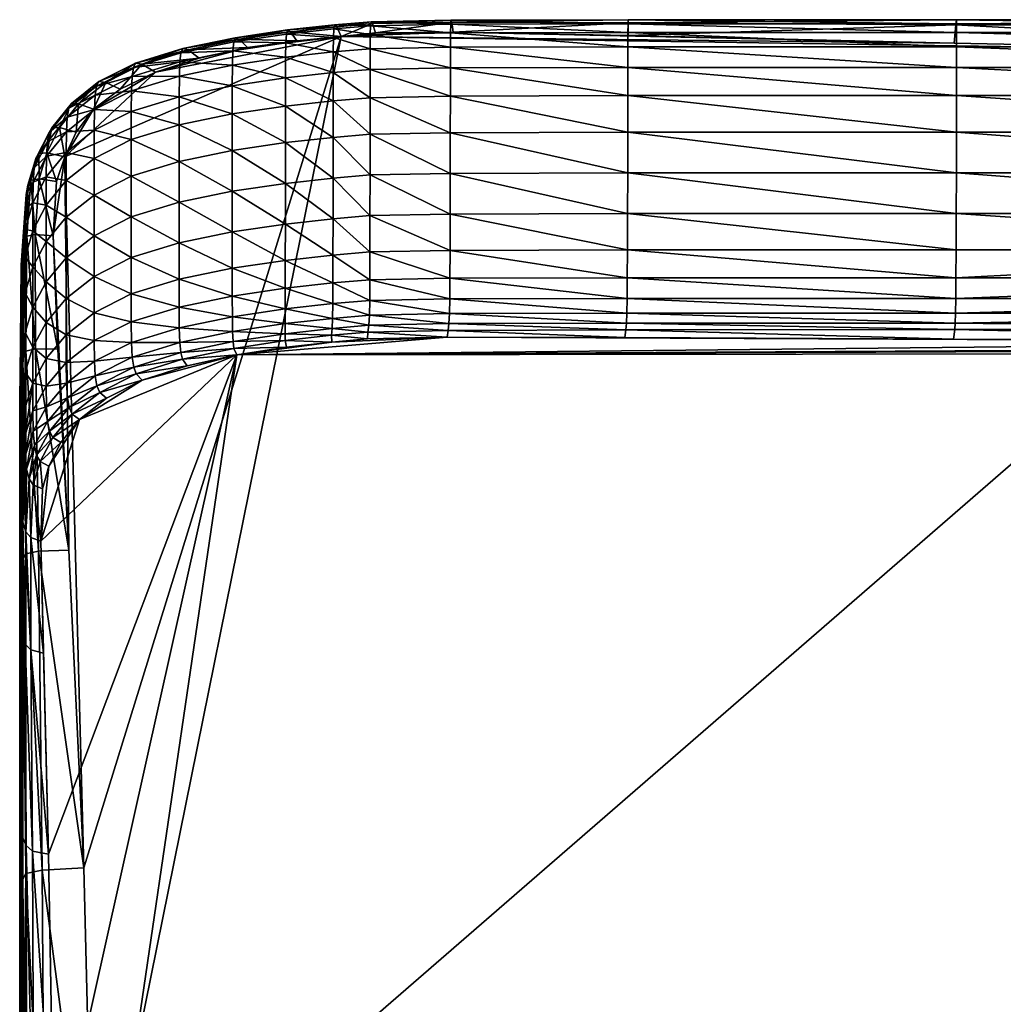
# Model space of a CAD drawing. Units: millimetres. Extents: x 0 to 16500, y 0 to 4000.
# Drawn here: x 8051 to 8150, y 1252 to 1351 of the extents above; entities that cross this region are included whole.
import ezdxf

# ---------------------------------------------------------------- set-up
doc = ezdxf.new("R2010")
doc.units = ezdxf.units.MM
doc.header["$MEASUREMENT"] = 0
doc.layers.add('Layer009', color=7, linetype='Continuous', true_color=0xffa900)

msp = doc.modelspace()

# ---------------------------------------------------------------- meshes
at = {"layer": 'Layer009'}
mesh = msp.add_polyface(dxfattribs=at)
corners = [(8522.485, 1350.807, 1565.365), (8563.503, 1350.783, 1565.354), (8563.486, 1351.139, 1564.572), (8522.458, 1351.166, 1564.58), (8563.486, 1351.139, 1564.572), (8563.406, 1350.495, 1562.276), (8522.33, 1350.482, 1562.186), (8563.21, 1348.331, 1556.995), (8522.512, 1343.628, 1569.083), (8563.522, 1343.615, 1569.059), (8563.521, 1346.449, 1567.842), (8522.512, 1346.465, 1567.863), (8563.519, 1348.528, 1566.887), (8522.501, 1349.964, 1566.106), (8563.514, 1349.943, 1566.092), (8563.503, 1350.783, 1565.354), (8522.509, 1348.547, 1566.905), (8522.482, 1320.051, 1578.643), (8563.503, 1320.073, 1578.64), (8563.511, 1320.739, 1578.631), (8522.371, 1318.923, 1576.806), (8563.434, 1318.995, 1576.913), (8563.503, 1320.073, 1578.64), (8522.511, 1325.29, 1576.973), (8563.521, 1325.285, 1576.947), (8563.522, 1328.085, 1575.74), (8522.509, 1323.215, 1577.837), (8563.52, 1323.215, 1577.812), (8522.496, 1320.726, 1578.645), (8563.517, 1321.743, 1578.364), (8522.504, 1321.737, 1578.386), (8522.512, 1339.947, 1570.666), (8563.522, 1339.935, 1570.641), (8522.512, 1335.847, 1572.43), (8563.522, 1335.836, 1572.404), (8522.511, 1328.093, 1575.766), (8563.522, 1331.744, 1574.165), (8522.512, 1331.754, 1574.191), (8686.497, 1320.073, 1578.64), (8686.489, 1320.739, 1578.631), (8686.483, 1321.743, 1578.364), (8686.48, 1323.215, 1577.812), (8686.479, 1325.285, 1576.947), (8686.478, 1328.085, 1575.74), (8686.478, 1331.744, 1574.165), (8686.478, 1335.836, 1572.404), (8686.478, 1339.935, 1570.641), (8686.478, 1343.615, 1569.059), (8686.479, 1346.449, 1567.842), (8686.481, 1348.528, 1566.887), (8686.486, 1349.943, 1566.092), (8686.497, 1350.783, 1565.354), (8686.515, 1351.139, 1564.572), (8686.594, 1350.495, 1562.276), (8686.79, 1348.331, 1556.995), (8265.139, 1347.02, 1553.869), (8337.706, 1347.119, 1554.098), (8841.39, 1347.606, 1555.226), (8686.566, 1318.995, 1576.913), (8911.657, 1318.632, 1576.151), (8409.198, 1318.75, 1576.425), (9051.222, 1318.827, 1576.603), (8984.302, 1318.616, 1576.114), (8054.874, 1195.088, 1289.559)]
mesh.append_faces([[corners[k] for k in face] for face in [(0, 1, 2, 2), (3, 4, 5, 5), (6, 5, 7, 7), (8, 9, 10, 10), (11, 10, 12, 12), (13, 14, 15, 15), (16, 12, 14, 14), (17, 18, 19, 19), (20, 21, 22, 22), (23, 24, 25, 25), (26, 27, 24, 24), (28, 19, 29, 29), (30, 29, 27, 27), (31, 32, 9, 9), (33, 34, 32, 32), (35, 25, 36, 36), (37, 36, 34, 34), (38, 22, 21, 21), (39, 19, 18, 18), (40, 29, 19, 19), (41, 27, 29, 29), (42, 24, 27, 27), (43, 25, 24, 24), (44, 36, 25, 25), (45, 34, 36, 36), (46, 32, 34, 34), (47, 9, 32, 32), (48, 10, 9, 9), (49, 12, 10, 10), (50, 14, 12, 12), (51, 15, 14, 14), (52, 2, 1, 1), (53, 5, 4, 4), (54, 7, 5, 5), (55, 56, 57, 57), (58, 21, 20, 20), (59, 58, 60, 60), (61, 62, 63, 63)]])
mesh = msp.add_polyface(dxfattribs=at)
corners = [(8072.409, 1341.785, 1564.806), (8072.409, 1338.104, 1566.39), (8077.756, 1338.896, 1568.226), (8077.756, 1342.577, 1566.642), (8072.409, 1334.004, 1568.154), (8077.755, 1334.795, 1569.99), (8067.058, 1340.677, 1562.235), (8067.058, 1336.996, 1563.819), (8072.409, 1344.623, 1563.585), (8077.757, 1345.414, 1565.422), (8072.424, 1346.712, 1562.641), (8077.768, 1347.503, 1564.477), (8072.557, 1349.035, 1561.24), (8072.469, 1348.151, 1561.888), (8077.801, 1348.94, 1563.72), (8077.867, 1349.821, 1563.063), (8067.243, 1347.935, 1558.687), (8067.132, 1347.046, 1559.325), (8067.077, 1345.605, 1560.073), (8067.058, 1343.514, 1561.014), (8073.101, 1349.316, 1559.463), (8078.272, 1350.066, 1561.201), (8078.898, 1349.155, 1558.819), (8073.94, 1348.485, 1557.266), (8067.952, 1348.232, 1556.946), (8069.083, 1347.406, 1554.762), (8072.704, 1349.462, 1560.609), (8067.428, 1348.369, 1558.074), (8072.704, 1349.462, 1560.609), (8082.715, 1350.762, 1563.627), (8077.976, 1350.242, 1562.42), (8077.976, 1350.242, 1562.42), (8064.69, 1345.979, 1551.452), (8083.385, 1349.583, 1559.812), (8055.552, 1337.458, 1531.684)]
mesh.append_faces([[corners[k] for k in face] for face in [(0, 1, 2, 2), (2, 3, 0, 0), (1, 4, 5, 5), (5, 2, 1, 1), (1, 0, 6, 6), (6, 7, 1, 1), (4, 1, 7, 7), (8, 0, 3, 3), (3, 9, 8, 8), (10, 8, 9, 9), (9, 11, 10, 10), (12, 13, 14, 14), (14, 15, 12, 12), (13, 10, 11, 11), (11, 14, 13, 13), (13, 12, 16, 16), (16, 17, 13, 13), (10, 13, 17, 17), (17, 18, 10, 10), (0, 8, 19, 19), (19, 6, 0, 0), (8, 10, 18, 18), (18, 19, 8, 8), (20, 21, 22, 22), (22, 23, 20, 20), (24, 20, 23, 23), (23, 25, 24, 24), (16, 12, 26, 26), (20, 24, 27, 27), (27, 28, 20, 20), (29, 30, 15, 15), (30, 26, 12, 12), (12, 15, 30, 30), (21, 20, 28, 28), (28, 31, 21, 21), (32, 25, 23, 23), (32, 23, 33, 33), (34, 32, 33, 33)]])
mesh = msp.add_polyface(dxfattribs=at)
corners = [(8086.531, 1350.883, 1563.096), (8086.83, 1349.939, 1560.639), (8083.385, 1349.583, 1559.812), (8082.928, 1350.561, 1562.349), (8086.342, 1350.66, 1565.008), (8086.392, 1351.075, 1564.351), (8082.715, 1350.762, 1563.627), (8082.64, 1350.345, 1564.279), (8086.392, 1351.075, 1564.351), (8082.715, 1350.762, 1563.627), (8086.285, 1339.74, 1570.185), (8086.288, 1343.422, 1568.601), (8082.562, 1343.105, 1567.866), (8082.56, 1339.423, 1569.45), (8086.28, 1335.64, 1571.949), (8082.558, 1335.323, 1571.215), (8094.359, 1335.798, 1572.316), (8086.312, 1349.782, 1565.673), (8082.594, 1349.467, 1564.941), (8086.297, 1348.347, 1566.434), (8082.571, 1348.031, 1565.7), (8086.291, 1346.259, 1567.38), (8082.563, 1345.942, 1566.646), (8077.756, 1342.577, 1566.642), (8077.756, 1338.896, 1568.226), (8077.755, 1334.795, 1569.99), (8077.757, 1345.414, 1565.422), (8077.768, 1347.503, 1564.477), (8077.867, 1349.821, 1563.063), (8077.801, 1348.94, 1563.72), (8078.272, 1350.066, 1561.201), (8078.898, 1349.155, 1558.819), (8077.976, 1350.242, 1562.42), (8073.94, 1348.485, 1557.266), (8094.656, 1350.033, 1560.857)]
mesh.append_faces([[corners[k] for k in face] for face in [(0, 1, 2, 2), (2, 3, 0, 0), (4, 5, 6, 6), (6, 7, 4, 4), (8, 0, 3, 3), (3, 9, 8, 8), (10, 11, 12, 12), (12, 13, 10, 10), (14, 10, 13, 13), (13, 15, 14, 14), (10, 14, 16, 16), (17, 4, 7, 7), (7, 18, 17, 17), (19, 17, 18, 18), (18, 20, 19, 19), (11, 21, 22, 22), (22, 12, 11, 11), (21, 19, 20, 20), (20, 22, 21, 21), (23, 24, 13, 13), (13, 12, 23, 23), (24, 25, 15, 15), (15, 13, 24, 24), (26, 23, 12, 12), (12, 22, 26, 26), (27, 26, 22, 22), (22, 20, 27, 27), (28, 29, 18, 18), (18, 7, 28, 28), (29, 27, 20, 20), (20, 18, 29, 29), (30, 3, 2, 2), (2, 31, 30, 30), (28, 7, 6, 6), (3, 30, 32, 32), (32, 9, 3, 3), (33, 31, 2, 2), (2, 1, 34, 34)]])
mesh = msp.add_polyface(dxfattribs=at)
corners = [(8094.436, 1351.229, 1564.709), (8094.407, 1350.816, 1565.371), (8112.268, 1350.866, 1565.487), (8112.281, 1351.276, 1564.818), (8094.509, 1351.021, 1563.416), (8094.436, 1351.229, 1564.709), (8112.281, 1351.276, 1564.818), (8112.29, 1350.964, 1563.285), (8094.656, 1350.033, 1560.857), (8112.286, 1349.674, 1560.023), (8086.83, 1349.939, 1560.639), (8086.531, 1350.883, 1563.096), (8086.392, 1351.075, 1564.351), (8086.342, 1350.66, 1565.008), (8086.392, 1351.075, 1564.351), (8112.22, 1331.757, 1574.2), (8112.231, 1335.851, 1572.439), (8094.359, 1335.798, 1572.316), (8094.372, 1343.58, 1568.969), (8094.366, 1339.898, 1570.552), (8112.24, 1339.951, 1570.675), (8112.247, 1343.633, 1569.091), (8086.288, 1343.422, 1568.601), (8086.285, 1339.74, 1570.185), (8094.375, 1346.417, 1567.748), (8112.251, 1346.47, 1567.87), (8094.38, 1348.505, 1566.801), (8112.255, 1348.558, 1566.923), (8094.39, 1349.94, 1566.039), (8112.26, 1349.992, 1566.158), (8086.312, 1349.782, 1565.673), (8086.297, 1348.347, 1566.434), (8086.291, 1346.259, 1567.38), (8145.105, 1348.919, 1558.273), (8083.385, 1349.583, 1559.812)]
mesh.append_faces([[corners[k] for k in face] for face in [(0, 1, 2, 2), (2, 3, 0, 0), (4, 5, 6, 6), (6, 7, 4, 4), (8, 4, 7, 7), (7, 9, 8, 8), (4, 8, 10, 10), (10, 11, 4, 4), (1, 0, 12, 12), (12, 13, 1, 1), (5, 4, 11, 11), (11, 14, 5, 5), (15, 16, 17, 17), (18, 19, 20, 20), (20, 21, 18, 18), (19, 17, 16, 16), (16, 20, 19, 19), (19, 18, 22, 22), (22, 23, 19, 19), (17, 19, 23, 23), (24, 18, 21, 21), (21, 25, 24, 24), (26, 24, 25, 25), (25, 27, 26, 26), (1, 28, 29, 29), (29, 2, 1, 1), (28, 26, 27, 27), (27, 29, 28, 28), (28, 1, 13, 13), (13, 30, 28, 28), (26, 28, 30, 30), (30, 31, 26, 26), (18, 24, 32, 32), (32, 22, 18, 18), (24, 26, 31, 31), (31, 32, 24, 24), (8, 9, 33, 33), (34, 8, 33, 33)]])
mesh = msp.add_polyface(dxfattribs=at)
corners = [(8199.109, 1339.951, 1570.675), (8199.116, 1343.633, 1569.091), (8145.35, 1343.633, 1569.091), (8145.342, 1339.951, 1570.675), (8199.099, 1335.851, 1572.439), (8145.332, 1335.851, 1572.439), (8199.118, 1349.986, 1566.145), (8199.109, 1350.852, 1565.454), (8145.357, 1350.861, 1565.474), (8145.358, 1349.989, 1566.153), (8199.121, 1348.556, 1566.919), (8145.357, 1348.557, 1566.922), (8199.12, 1346.47, 1567.87), (8145.355, 1346.47, 1567.87), (8112.281, 1351.276, 1564.818), (8112.268, 1350.866, 1565.487), (8145.356, 1351.265, 1564.794), (8112.29, 1350.964, 1563.285), (8112.281, 1351.276, 1564.818), (8145.356, 1351.265, 1564.794), (8145.292, 1350.765, 1562.823), (8112.286, 1349.674, 1560.023), (8145.105, 1348.919, 1558.273), (8112.247, 1343.633, 1569.091), (8112.24, 1339.951, 1570.675), (8112.231, 1335.851, 1572.439), (8112.251, 1346.47, 1567.87), (8112.255, 1348.558, 1566.923), (8112.26, 1349.992, 1566.158), (8198.935, 1350.473, 1562.147), (8198.497, 1347.827, 1555.741), (8265.139, 1347.02, 1553.869), (8199.093, 1351.248, 1564.753), (8199.093, 1351.248, 1564.753), (8083.385, 1349.583, 1559.812)]
mesh.append_faces([[corners[k] for k in face] for face in [(0, 1, 2, 2), (2, 3, 0, 0), (4, 0, 3, 3), (3, 5, 4, 4), (6, 7, 8, 8), (8, 9, 6, 6), (10, 6, 9, 9), (9, 11, 10, 10), (1, 12, 13, 13), (13, 2, 1, 1), (12, 10, 11, 11), (11, 13, 12, 12), (14, 15, 8, 8), (8, 16, 14, 14), (17, 18, 19, 19), (19, 20, 17, 17), (21, 17, 20, 20), (20, 22, 21, 21), (23, 24, 3, 3), (3, 2, 23, 23), (24, 25, 5, 5), (5, 3, 24, 24), (26, 23, 2, 2), (2, 13, 26, 26), (27, 26, 13, 13), (13, 11, 27, 27), (15, 28, 9, 9), (9, 8, 15, 15), (28, 27, 11, 11), (11, 9, 28, 28), (20, 29, 30, 30), (30, 22, 20, 20), (31, 30, 29, 29), (32, 16, 8, 8), (8, 7, 32, 32), (29, 20, 19, 19), (19, 33, 29, 29), (34, 22, 30, 30)]])
mesh = msp.add_polyface(dxfattribs=at)
corners = [(8067.228, 1317.762, 1571.785), (8067.126, 1318.778, 1571.533), (8062.338, 1317.303, 1568.113), (8062.483, 1316.292, 1568.376), (8072.489, 1318.865, 1574.344), (8062.265, 1318.782, 1567.562), (8058.607, 1315.407, 1563.715), (8058.777, 1314.403, 1563.993), (8058.522, 1316.883, 1563.157), (8058.493, 1318.958, 1562.29), (8059.062, 1313.74, 1564.02), (8062.726, 1315.619, 1568.379), (8059.062, 1313.74, 1564.02), (8059.753, 1313.149, 1563.433), (8063.35, 1314.984, 1567.688), (8062.726, 1315.619, 1568.379), (8067.397, 1317.081, 1571.77), (8067.869, 1316.434, 1571.052), (8067.397, 1317.081, 1571.77), (8072.57, 1318.179, 1574.318), (8072.861, 1317.526, 1573.586), (8072.57, 1318.179, 1574.318), (8077.743, 1318.967, 1576.145), (8077.743, 1318.967, 1576.145), (8077.879, 1318.288, 1575.353), (8082.431, 1318.8, 1576.541), (8082.411, 1319.497, 1577.376), (8058.424, 1226.332, 1273.907), (8057.472, 1265.86, 1365.6), (8083.385, 1349.583, 1559.812), (8056.194, 805.063, 296.713), (8198.497, 1347.827, 1555.741), (8055.735, 765.415, 204.764), (8094.054, 1319.307, 1577.716), (8086.022, 1319.144, 1577.338), (8198.778, 1318.827, 1576.603), (8057.03, 1311.025, 1558.505), (8054.48, 1234.987, 1382.112), (8054.874, 1195.088, 1289.559)]
mesh.append_faces([[corners[k] for k in face] for face in [(0, 1, 2, 2), (2, 3, 0, 0), (1, 0, 4, 4), (5, 2, 1, 1), (6, 7, 3, 3), (3, 2, 6, 6), (8, 6, 2, 2), (2, 5, 8, 8), (9, 8, 5, 5), (7, 10, 11, 11), (11, 3, 7, 7), (12, 13, 14, 14), (14, 15, 12, 12), (16, 0, 3, 3), (3, 11, 16, 16), (17, 18, 15, 15), (15, 14, 17, 17), (19, 4, 0, 0), (0, 16, 19, 19), (20, 21, 18, 18), (18, 17, 20, 20), (4, 19, 22, 22), (23, 24, 25, 25), (25, 26, 23, 23), (21, 20, 24, 24), (24, 23, 21, 21), (27, 28, 29, 29), (30, 27, 31, 31), (32, 30, 31, 31), (33, 34, 25, 25), (25, 24, 20, 20), (33, 25, 20, 20), (35, 33, 20, 20), (20, 17, 14, 14), (14, 13, 36, 36), (20, 14, 36, 36), (20, 37, 38, 38)]])
mesh = msp.add_polyface(dxfattribs=at)
corners = [(8199.028, 1321.739, 1578.402), (8145.249, 1321.739, 1578.403), (8145.216, 1320.733, 1578.677), (8199.003, 1320.731, 1578.673), (8265.983, 1321.737, 1578.398), (8265.963, 1320.727, 1578.663), (8265.999, 1323.215, 1577.847), (8199.047, 1323.216, 1577.848), (8409.435, 1321.734, 1578.391), (8338.618, 1321.735, 1578.394), (8338.601, 1320.722, 1578.653), (8409.445, 1323.214, 1577.845), (8338.63, 1323.215, 1577.845), (8198.971, 1320.064, 1578.69), (8145.172, 1320.067, 1578.697), (8198.778, 1318.827, 1576.603), (8198.971, 1320.064, 1578.69), (8145.172, 1320.067, 1578.697), (8145.036, 1319.102, 1577.241), (8265.937, 1320.055, 1578.67), (8265.698, 1318.616, 1576.114), (8265.937, 1320.055, 1578.67), (8338.577, 1320.046, 1578.649), (8409.397, 1320.04, 1578.634), (8409.42, 1320.719, 1578.645), (8338.577, 1320.046, 1578.649), (8338.343, 1318.632, 1576.151), (8409.198, 1318.75, 1576.425), (8409.397, 1320.04, 1578.634), (8112.175, 1323.215, 1577.847), (8112.145, 1321.738, 1578.4), (8058.424, 1226.332, 1273.907), (8083.385, 1349.583, 1559.812), (8198.497, 1347.827, 1555.741), (9038.924, 690.859, 34.188), (8055.735, 765.415, 204.764), (8094.054, 1319.307, 1577.716), (8072.861, 1317.526, 1573.586), (8984.302, 1318.616, 1576.114), (8054.874, 1195.088, 1289.559), (9051.222, 1318.827, 1576.603), (8170.912, 650.751, 27.469)]
mesh.append_faces([[corners[k] for k in face] for face in [(0, 1, 2, 2), (2, 3, 0, 0), (4, 0, 3, 3), (3, 5, 4, 4), (6, 7, 0, 0), (0, 4, 6, 6), (8, 9, 10, 10), (11, 12, 9, 9), (9, 4, 5, 5), (5, 10, 9, 9), (12, 6, 4, 4), (4, 9, 12, 12), (13, 3, 2, 2), (2, 14, 13, 13), (15, 16, 17, 17), (17, 18, 15, 15), (19, 5, 3, 3), (3, 13, 19, 19), (20, 21, 16, 16), (16, 15, 20, 20), (10, 22, 23, 23), (23, 24, 10, 10), (5, 19, 22, 22), (22, 10, 5, 5), (25, 26, 27, 27), (27, 28, 25, 25), (21, 20, 26, 26), (26, 25, 21, 21), (29, 30, 1, 1), (31, 32, 33, 33), (34, 35, 33, 33), (15, 18, 36, 36), (20, 15, 37, 37), (26, 20, 37, 37), (38, 26, 37, 37), (38, 37, 39, 39), (40, 39, 41, 41)]])
mesh = msp.add_polyface(dxfattribs=at)
corners = [(8077.75, 1322.158, 1575.394), (8077.748, 1320.675, 1575.934), (8082.517, 1321.203, 1577.16), (8082.539, 1322.686, 1576.619), (8072.416, 1321.367, 1573.558), (8072.408, 1326.248, 1571.49), (8072.408, 1323.444, 1572.697), (8077.751, 1324.236, 1574.533), (8077.752, 1327.04, 1573.327), (8082.549, 1324.764, 1575.757), (8067.058, 1322.336, 1570.126), (8067.058, 1325.14, 1568.919), (8062.24, 1323.662, 1565.491), (8062.24, 1320.858, 1566.698), (8067.075, 1320.259, 1570.989), (8072.409, 1329.91, 1569.915), (8077.754, 1330.702, 1571.751), (8072.409, 1334.004, 1568.154), (8077.755, 1334.795, 1569.99), (8062.241, 1335.518, 1560.391), (8062.24, 1331.418, 1562.155), (8067.058, 1332.895, 1565.583), (8067.058, 1336.996, 1563.819), (8067.058, 1328.802, 1567.344), (8062.24, 1327.324, 1563.916), (8058.493, 1321.762, 1561.084), (8058.493, 1325.424, 1559.509), (8058.493, 1329.518, 1557.748), (8058.493, 1333.618, 1555.984), (8057.472, 1265.86, 1365.6), (8055.552, 1337.458, 1531.684), (8083.385, 1349.583, 1559.812)]
mesh.append_faces([[corners[k] for k in face] for face in [(0, 1, 2, 2), (2, 3, 0, 0), (1, 0, 4, 4), (5, 6, 7, 7), (7, 8, 5, 5), (7, 0, 3, 3), (3, 9, 7, 7), (6, 4, 0, 0), (0, 7, 6, 6), (10, 11, 12, 12), (12, 13, 10, 10), (6, 5, 11, 11), (11, 10, 6, 6), (4, 6, 10, 10), (10, 14, 4, 4), (15, 5, 8, 8), (8, 16, 15, 15), (17, 15, 16, 16), (16, 18, 17, 17), (19, 20, 21, 21), (22, 21, 17, 17), (11, 23, 24, 24), (24, 12, 11, 11), (5, 15, 23, 23), (23, 11, 5, 5), (23, 21, 20, 20), (20, 24, 23, 23), (15, 17, 21, 21), (21, 23, 15, 15), (13, 12, 25, 25), (26, 25, 12, 12), (12, 24, 26, 26), (27, 26, 24, 24), (24, 20, 27, 27), (28, 27, 20, 20), (20, 19, 28, 28), (29, 30, 31, 31)]])
mesh = msp.add_polyface(dxfattribs=at)
corners = [(8067.058, 1336.996, 1563.819), (8067.058, 1340.677, 1562.235), (8062.241, 1339.199, 1558.807), (8062.241, 1335.518, 1560.391), (8067.058, 1332.895, 1565.583), (8067.132, 1347.046, 1559.325), (8067.243, 1347.935, 1558.687), (8062.459, 1346.467, 1555.283), (8062.328, 1345.572, 1555.906), (8067.077, 1345.605, 1560.073), (8062.262, 1344.128, 1556.647), (8067.058, 1343.514, 1561.014), (8062.241, 1342.037, 1557.586), (8058.493, 1337.299, 1554.4), (8058.493, 1333.618, 1555.984), (8058.494, 1340.137, 1553.179), (8058.518, 1342.23, 1552.243), (8058.738, 1344.581, 1550.907), (8058.591, 1343.678, 1551.511), (8058.983, 1345.039, 1550.349), (8062.678, 1346.912, 1554.695), (8059.665, 1344.964, 1549.365), (8058.983, 1345.039, 1550.349), (8062.678, 1346.912, 1554.695), (8063.312, 1346.788, 1553.598), (8061.124, 1344.267, 1547.481), (8064.69, 1345.979, 1551.452), (8058.44, 1342.257, 1542.819), (8067.952, 1348.232, 1556.946), (8069.083, 1347.406, 1554.762), (8067.428, 1348.369, 1558.074), (8072.704, 1349.462, 1560.609), (8067.428, 1348.369, 1558.074), (8055.552, 1337.458, 1531.684)]
mesh.append_faces([[corners[k] for k in face] for face in [(0, 1, 2, 2), (2, 3, 0, 0), (4, 0, 3, 3), (5, 6, 7, 7), (7, 8, 5, 5), (9, 5, 8, 8), (8, 10, 9, 9), (1, 11, 12, 12), (12, 2, 1, 1), (11, 9, 10, 10), (10, 12, 11, 11), (13, 14, 3, 3), (3, 2, 13, 13), (15, 13, 2, 2), (2, 12, 15, 15), (16, 15, 12, 12), (12, 10, 16, 16), (17, 18, 8, 8), (8, 7, 17, 17), (18, 16, 10, 10), (10, 8, 18, 18), (19, 17, 7, 7), (7, 20, 19, 19), (21, 22, 23, 23), (23, 24, 21, 21), (25, 21, 24, 24), (24, 26, 25, 25), (21, 25, 27, 27), (24, 28, 29, 29), (29, 26, 24, 24), (30, 20, 7, 7), (7, 6, 30, 30), (31, 30, 6, 6), (28, 24, 23, 23), (23, 32, 28, 28), (27, 25, 26, 26), (33, 27, 26, 26)]])
mesh = msp.add_polyface(dxfattribs=at)
corners = [(8055.683, 1337.907, 1548.011), (8055.683, 1335.072, 1549.239), (8058.493, 1337.299, 1554.4), (8058.494, 1340.137, 1553.179), (8055.71, 1339.999, 1547.073), (8058.518, 1342.23, 1552.243), (8055.948, 1342.363, 1545.764), (8055.789, 1341.451, 1546.349), (8058.591, 1343.678, 1551.511), (8058.738, 1344.581, 1550.907), (8053.788, 1338.981, 1540.629), (8053.955, 1339.902, 1540.059), (8052.626, 1337.286, 1534), (8052.453, 1336.357, 1534.559), (8053.704, 1337.527, 1541.352), (8052.367, 1334.903, 1535.293), (8053.676, 1335.438, 1542.302), (8056.213, 1342.836, 1545.241), (8058.983, 1345.039, 1550.349), (8056.928, 1342.819, 1544.39), (8056.213, 1342.836, 1545.241), (8058.983, 1345.039, 1550.349), (8059.665, 1344.964, 1549.365), (8058.44, 1342.257, 1542.819), (8055.015, 1340.415, 1538.815), (8056.69, 1339.937, 1537.436), (8055.552, 1337.458, 1531.684), (8053.747, 1337.857, 1532.88), (8054.234, 1340.392, 1539.572), (8052.914, 1337.793, 1533.546), (8054.234, 1340.392, 1539.572), (8052.914, 1337.793, 1533.546), (8052.944, 1335.245, 1526.823), (8052.123, 1335.125, 1527.365)]
mesh.append_faces([[corners[k] for k in face] for face in [(0, 1, 2, 2), (2, 3, 0, 0), (4, 0, 3, 3), (3, 5, 4, 4), (6, 7, 8, 8), (8, 9, 6, 6), (7, 4, 5, 5), (5, 8, 7, 7), (10, 11, 12, 12), (12, 13, 10, 10), (14, 10, 13, 13), (13, 15, 14, 14), (7, 6, 11, 11), (11, 10, 7, 7), (4, 7, 10, 10), (10, 14, 4, 4), (0, 4, 14, 14), (14, 16, 0, 0), (17, 6, 9, 9), (9, 18, 17, 17), (19, 20, 21, 21), (21, 22, 19, 19), (23, 19, 22, 22), (24, 25, 26, 26), (26, 27, 24, 24), (19, 23, 25, 25), (25, 24, 19, 19), (11, 28, 29, 29), (29, 12, 11, 11), (6, 17, 28, 28), (28, 11, 6, 6), (30, 24, 27, 27), (27, 31, 30, 30), (20, 19, 24, 24), (24, 30, 20, 20), (32, 33, 31, 31), (31, 27, 32, 32), (26, 25, 23, 23)]])
mesh = msp.add_polyface(dxfattribs=at)
corners = [(8409.453, 1328.095, 1575.775), (8338.646, 1328.095, 1575.775), (8338.639, 1325.291, 1576.981), (8266.011, 1325.291, 1576.981), (8266.021, 1328.095, 1575.775), (8409.45, 1325.291, 1576.981), (8338.63, 1323.215, 1577.845), (8265.999, 1323.215, 1577.847), (8145.292, 1325.291, 1576.981), (8199.063, 1325.291, 1576.981), (8199.076, 1328.095, 1575.775), (8145.307, 1328.095, 1575.775), (8145.274, 1323.216, 1577.848), (8199.047, 1323.216, 1577.848), (8145.249, 1321.739, 1578.403), (8199.028, 1321.739, 1578.402), (8266.031, 1331.757, 1574.2), (8338.652, 1331.757, 1574.2), (8266.039, 1335.851, 1572.439), (8338.657, 1335.851, 1572.439), (8266.046, 1339.951, 1570.675), (8199.089, 1331.757, 1574.2), (8145.32, 1331.757, 1574.2), (8199.099, 1335.851, 1572.439), (8145.332, 1335.851, 1572.439), (8112.175, 1323.215, 1577.847), (8112.208, 1328.095, 1575.775), (8112.194, 1325.291, 1576.982), (8112.22, 1331.757, 1574.2), (8112.231, 1335.851, 1572.439)]
mesh.append_faces([[corners[k] for k in face] for face in [(0, 1, 2, 2), (3, 2, 1, 1), (1, 4, 3, 3), (5, 2, 6, 6), (7, 6, 2, 2), (2, 3, 7, 7), (8, 9, 10, 10), (10, 11, 8, 8), (12, 13, 9, 9), (9, 8, 12, 12), (9, 3, 4, 4), (4, 10, 9, 9), (13, 7, 3, 3), (3, 9, 13, 13), (13, 12, 14, 14), (14, 15, 13, 13), (16, 4, 1, 1), (1, 17, 16, 16), (18, 16, 17, 17), (17, 19, 18, 18), (20, 18, 19, 19), (10, 21, 22, 22), (22, 11, 10, 10), (4, 16, 21, 21), (21, 10, 4, 4), (21, 23, 24, 24), (24, 22, 21, 21), (16, 18, 23, 23), (23, 21, 16, 16), (14, 12, 25, 25), (26, 27, 8, 8), (8, 11, 26, 26), (27, 25, 12, 12), (12, 8, 27, 27), (28, 26, 11, 11), (11, 22, 28, 28), (29, 28, 22, 22), (22, 24, 29, 29)]])
mesh = msp.add_polyface(dxfattribs=at)
corners = [(8051.535, 1330.155, 1530.134), (8051.535, 1327.376, 1531.489), (8052.338, 1330.016, 1537.558), (8052.338, 1332.824, 1536.27), (8051.565, 1332.218, 1529.109), (8052.367, 1334.903, 1535.293), (8051.164, 1326.545, 1515.999), (8051.829, 1334.603, 1527.79), (8051.653, 1333.667, 1528.35), (8052.453, 1336.357, 1534.559), (8052.626, 1337.286, 1534), (8051.432, 1328.93, 1514.646), (8051.253, 1327.989, 1515.21), (8055.683, 1335.072, 1549.239), (8055.683, 1331.395, 1550.831), (8058.493, 1333.618, 1555.984), (8058.493, 1337.299, 1554.4), (8055.683, 1327.3, 1552.604), (8058.493, 1329.518, 1557.748), (8053.676, 1328.949, 1545.167), (8053.676, 1332.613, 1543.549), (8053.676, 1335.438, 1542.302), (8055.683, 1337.907, 1548.011), (8053.704, 1337.527, 1541.352), (8052.123, 1335.125, 1527.365), (8052.914, 1337.793, 1533.546), (8051.729, 1329.467, 1514.246), (8052.571, 1329.646, 1513.836), (8051.729, 1329.467, 1514.246), (8052.123, 1335.125, 1527.365), (8052.944, 1335.245, 1526.823), (8054.701, 1334.97, 1525.915), (8053.747, 1337.857, 1532.88), (8055.552, 1337.458, 1531.684), (8054.386, 1329.51, 1513.247)]
mesh.append_faces([[corners[k] for k in face] for face in [(0, 1, 2, 2), (2, 3, 0, 0), (4, 0, 3, 3), (3, 5, 4, 4), (0, 4, 6, 6), (7, 8, 9, 9), (9, 10, 7, 7), (11, 12, 8, 8), (8, 7, 11, 11), (8, 4, 5, 5), (5, 9, 8, 8), (12, 6, 4, 4), (4, 8, 12, 12), (13, 14, 15, 15), (15, 16, 13, 13), (14, 17, 18, 18), (18, 15, 14, 14), (19, 20, 2, 2), (14, 13, 20, 20), (20, 19, 14, 14), (17, 14, 19, 19), (20, 21, 3, 3), (3, 2, 20, 20), (13, 22, 21, 21), (21, 20, 13, 13), (21, 23, 5, 5), (5, 3, 21, 21), (24, 7, 10, 10), (10, 25, 24, 24), (26, 11, 7, 7), (7, 24, 26, 26), (27, 28, 29, 29), (29, 30, 27, 27), (31, 30, 32, 32), (32, 33, 31, 31), (34, 27, 30, 30), (30, 31, 34, 34), (34, 31, 33, 33)]])
mesh = msp.add_polyface(dxfattribs=at)
corners = [(8052.337, 1314.668, 1544.594), (8051.534, 1312.217, 1538.877), (8051.534, 1309.474, 1540.215), (8051.133, 1304.093, 1527.691), (8051.133, 1306.803, 1526.281), (8051.576, 1307.443, 1541.194), (8052.373, 1309.842, 1546.792), (8052.337, 1311.894, 1545.866), (8051.181, 1302.084, 1528.729), (8051.95, 1305.043, 1542.259), (8052.696, 1307.414, 1547.77), (8052.481, 1308.389, 1547.413), (8051.7, 1306.005, 1541.861), (8051.133, 1310.328, 1524.448), (8051.133, 1314.264, 1522.402), (8051.134, 1318.207, 1520.351), (8051, 1306.7, 1493.693), (8051, 1302.803, 1495.827), (8051.121, 1316.397, 1488.348), (8051.302, 1317.343, 1487.783), (8051.308, 1296.921, 1440.414), (8053.708, 1312.294, 1552.5), (8054.003, 1309.844, 1553.413), (8053.806, 1310.831, 1553.09), (8055.991, 1312.213, 1558.913), (8052.366, 1304.439, 1542.435), (8053.056, 1306.794, 1547.902), (8054.331, 1309.208, 1553.506), (8055.134, 1308.707, 1553.128), (8054.331, 1309.208, 1553.506), (8053.056, 1306.794, 1547.902), (8053.932, 1306.328, 1547.609), (8056.298, 1311.563, 1558.971), (8057.03, 1311.025, 1558.505), (8056.298, 1311.563, 1558.971), (8052.596, 1318.125, 1487.112), (8054.857, 1318.11, 1486.802), (8055.943, 1297.862, 1439.835), (8052.877, 1297.762, 1439.877), (8051.602, 1317.894, 1487.405), (8051.612, 1297.484, 1440.06), (8051.602, 1317.894, 1487.405), (8051.612, 1297.484, 1440.06), (8057.472, 1265.86, 1365.6), (8055.552, 1337.458, 1531.684), (8072.861, 1317.526, 1573.586), (8053.137, 1298.755, 1530.037)]
mesh.append_faces([[corners[k] for k in face] for face in [(0, 1, 2, 2), (3, 2, 1, 1), (1, 4, 3, 3), (5, 6, 7, 7), (7, 2, 5, 5), (8, 5, 2, 2), (9, 10, 11, 11), (6, 5, 12, 12), (12, 11, 6, 6), (13, 4, 1, 1), (14, 15, 16, 16), (16, 17, 14, 14), (13, 14, 17, 17), (18, 19, 20, 20), (7, 6, 21, 21), (22, 23, 11, 11), (11, 10, 22, 22), (23, 22, 24, 24), (23, 21, 6, 6), (6, 11, 23, 23), (25, 26, 10, 10), (27, 22, 10, 10), (10, 26, 27, 27), (28, 29, 30, 30), (30, 31, 28, 28), (32, 24, 22, 22), (22, 27, 32, 32), (33, 34, 29, 29), (29, 28, 33, 33), (35, 36, 37, 37), (37, 38, 35, 35), (19, 39, 40, 40), (40, 20, 19, 19), (41, 35, 38, 38), (38, 42, 41, 41), (43, 37, 44, 44), (33, 28, 31, 31), (45, 33, 46, 46)]])
mesh = msp.add_polyface(dxfattribs=at)
corners = [(8052.337, 1318.285, 1542.935), (8052.337, 1322.328, 1541.082), (8051.535, 1319.783, 1535.19), (8051.535, 1327.376, 1531.489), (8051.535, 1323.781, 1533.241), (8052.338, 1326.378, 1539.226), (8052.338, 1330.016, 1537.558), (8051.134, 1321.753, 1518.507), (8051.134, 1318.207, 1520.351), (8051.253, 1327.989, 1515.21), (8051.432, 1328.93, 1514.646), (8051.302, 1317.343, 1487.783), (8051.121, 1316.397, 1488.348), (8051.164, 1326.545, 1515.999), (8051.031, 1314.958, 1489.16), (8051.134, 1324.5, 1517.077), (8051.535, 1330.155, 1530.134), (8058.493, 1318.958, 1562.29), (8058.493, 1321.762, 1561.084), (8055.683, 1319.554, 1555.958), (8055.683, 1323.211, 1554.375), (8058.493, 1325.424, 1559.509), (8055.683, 1327.3, 1552.604), (8058.493, 1329.518, 1557.748), (8053.676, 1328.949, 1545.167), (8053.676, 1324.868, 1546.968), (8053.675, 1320.795, 1548.766), (8053.675, 1317.151, 1550.374), (8052.571, 1329.646, 1513.836), (8054.386, 1329.51, 1513.247), (8054.857, 1318.11, 1486.802), (8052.596, 1318.125, 1487.112), (8051.729, 1329.467, 1514.246), (8051.602, 1317.894, 1487.405), (8051.729, 1329.467, 1514.246), (8051.602, 1317.894, 1487.405), (8055.943, 1297.862, 1439.835), (8055.552, 1337.458, 1531.684)]
mesh.append_faces([[corners[k] for k in face] for face in [(0, 1, 2, 2), (3, 4, 5, 5), (5, 6, 3, 3), (7, 8, 4, 4), (4, 3, 7, 7), (4, 2, 1, 1), (1, 5, 4, 4), (2, 4, 8, 8), (9, 10, 11, 11), (11, 12, 9, 9), (13, 9, 12, 12), (12, 14, 13, 13), (15, 13, 14, 14), (15, 7, 3, 3), (3, 16, 15, 15), (13, 15, 16, 16), (17, 18, 19, 19), (20, 19, 18, 18), (18, 21, 20, 20), (22, 20, 21, 21), (21, 23, 22, 22), (6, 5, 24, 24), (25, 24, 5, 5), (5, 1, 25, 25), (24, 25, 22, 22), (19, 20, 26, 26), (26, 27, 19, 19), (26, 25, 1, 1), (1, 0, 26, 26), (20, 22, 25, 25), (25, 26, 20, 20), (28, 29, 30, 30), (30, 31, 28, 28), (10, 32, 33, 33), (33, 11, 10, 10), (34, 28, 31, 31), (31, 35, 34, 34), (36, 29, 37, 37)]])
mesh = msp.add_polyface(dxfattribs=at)
corners = [(8145.216, 1320.733, 1578.677), (8145.249, 1321.739, 1578.403), (8112.145, 1321.738, 1578.4), (8112.1, 1320.729, 1578.669), (8094.279, 1321.683, 1578.272), (8094.313, 1323.162, 1577.723), (8112.175, 1323.215, 1577.847), (8094.341, 1328.043, 1575.653), (8094.331, 1325.239, 1576.859), (8112.194, 1325.291, 1576.982), (8112.208, 1328.095, 1575.775), (8086.262, 1325.08, 1576.492), (8086.269, 1327.884, 1575.286), (8082.552, 1327.568, 1574.551), (8082.549, 1324.764, 1575.757), (8086.247, 1323.003, 1577.355), (8082.539, 1322.686, 1576.619), (8094.224, 1320.671, 1578.533), (8086.215, 1321.522, 1577.899), (8082.517, 1321.203, 1577.16), (8094.351, 1331.704, 1574.078), (8112.22, 1331.757, 1574.2), (8094.359, 1335.798, 1572.316), (8086.275, 1331.546, 1573.71), (8082.555, 1331.229, 1572.976), (8086.28, 1335.64, 1571.949), (8082.558, 1335.323, 1571.215), (8077.752, 1327.04, 1573.327), (8077.751, 1324.236, 1574.533), (8077.754, 1330.702, 1571.751), (8077.755, 1334.795, 1569.99)]
mesh.append_faces([[corners[k] for k in face] for face in [(0, 1, 2, 2), (3, 2, 4, 4), (5, 4, 2, 2), (2, 6, 5, 5), (7, 8, 9, 9), (9, 10, 7, 7), (8, 5, 6, 6), (6, 9, 8, 8), (11, 12, 13, 13), (13, 14, 11, 11), (15, 11, 14, 14), (14, 16, 15, 15), (8, 7, 12, 12), (12, 11, 8, 8), (5, 8, 11, 11), (11, 15, 5, 5), (17, 4, 18, 18), (18, 15, 16, 16), (16, 19, 18, 18), (4, 5, 15, 15), (15, 18, 4, 4), (20, 7, 10, 10), (10, 21, 20, 20), (22, 20, 21, 21), (12, 23, 24, 24), (24, 13, 12, 12), (7, 20, 23, 23), (23, 12, 7, 7), (23, 25, 26, 26), (26, 24, 23, 23), (20, 22, 25, 25), (25, 23, 20, 20), (27, 28, 14, 14), (14, 13, 27, 27), (29, 27, 13, 13), (13, 24, 29, 29), (30, 29, 24, 24), (24, 26, 30, 30)]])
mesh = msp.add_polyface(dxfattribs=at)
corners = [(8051.534, 1309.474, 1540.215), (8052.337, 1311.894, 1545.866), (8052.337, 1314.668, 1544.594), (8051.534, 1315.791, 1537.135), (8051.534, 1312.217, 1538.877), (8052.337, 1318.285, 1542.935), (8051.535, 1319.783, 1535.19), (8051.133, 1310.328, 1524.448), (8051.133, 1314.264, 1522.402), (8051.134, 1318.207, 1520.351), (8051.134, 1321.753, 1518.507), (8051.001, 1310.207, 1491.773), (8051, 1306.7, 1493.693), (8051.134, 1324.5, 1517.077), (8051.001, 1312.927, 1490.282), (8051.031, 1314.958, 1489.16), (8055.806, 1313.21, 1558.616), (8055.991, 1312.213, 1558.913), (8058.777, 1314.403, 1563.993), (8058.607, 1315.407, 1563.715), (8055.713, 1314.681, 1558.046), (8058.522, 1316.883, 1563.157), (8055.683, 1319.554, 1555.958), (8055.683, 1316.753, 1557.171), (8058.493, 1318.958, 1562.29), (8053.675, 1314.359, 1551.607), (8053.675, 1317.151, 1550.374), (8053.708, 1312.294, 1552.5), (8053.806, 1310.831, 1553.09), (8053.675, 1320.795, 1548.766), (8056.298, 1311.563, 1558.971), (8059.062, 1313.74, 1564.02), (8056.298, 1311.563, 1558.971), (8057.03, 1311.025, 1558.505), (8059.753, 1313.149, 1563.433), (8059.062, 1313.74, 1564.02), (8055.943, 1297.862, 1439.835), (8054.857, 1318.11, 1486.802), (8054.386, 1329.51, 1513.247)]
mesh.append_faces([[corners[k] for k in face] for face in [(0, 1, 2, 2), (3, 4, 2, 2), (2, 5, 3, 3), (6, 3, 5, 5), (4, 3, 7, 7), (8, 7, 3, 3), (3, 6, 8, 8), (9, 8, 6, 6), (9, 10, 11, 11), (11, 12, 9, 9), (10, 13, 14, 14), (14, 11, 10, 10), (15, 14, 13, 13), (16, 17, 18, 18), (18, 19, 16, 16), (20, 16, 19, 19), (19, 21, 20, 20), (22, 23, 24, 24), (23, 20, 21, 21), (21, 24, 23, 23), (25, 26, 2, 2), (2, 1, 25, 25), (27, 25, 1, 1), (23, 22, 26, 26), (26, 25, 23, 23), (20, 23, 25, 25), (25, 27, 20, 20), (17, 16, 28, 28), (16, 20, 27, 27), (27, 28, 16, 16), (26, 29, 5, 5), (5, 2, 26, 26), (17, 30, 31, 31), (31, 18, 17, 17), (32, 33, 34, 34), (34, 35, 32, 32), (36, 37, 38, 38)]])
mesh = msp.add_polyface(dxfattribs=at)
corners = [(8112.145, 1321.738, 1578.4), (8112.1, 1320.729, 1578.669), (8145.216, 1320.733, 1578.677), (8094.279, 1321.683, 1578.272), (8094.224, 1320.671, 1578.533), (8086.159, 1320.506, 1578.15), (8086.215, 1321.522, 1577.899), (8082.517, 1321.203, 1577.16), (8082.476, 1320.184, 1577.404), (8077.748, 1320.675, 1575.934), (8077.746, 1319.655, 1576.177), (8072.44, 1319.884, 1574.1), (8072.489, 1318.865, 1574.344), (8072.416, 1321.367, 1573.558), (8067.075, 1320.259, 1570.989), (8067.058, 1322.336, 1570.126), (8062.24, 1320.858, 1566.698), (8062.265, 1318.782, 1567.562), (8067.126, 1318.778, 1571.533), (8058.493, 1321.762, 1561.084), (8058.493, 1318.958, 1562.29), (8077.743, 1318.967, 1576.145), (8082.411, 1319.497, 1577.376), (8086.07, 1319.824, 1578.134), (8086.022, 1319.144, 1577.338), (8086.07, 1319.824, 1578.134), (8082.411, 1319.497, 1577.376), (8082.431, 1318.8, 1576.541), (8094.139, 1319.995, 1578.531), (8094.054, 1319.307, 1577.716), (8094.139, 1319.995, 1578.531), (8112.034, 1320.06, 1578.681), (8145.172, 1320.067, 1578.697), (8112.034, 1320.06, 1578.681), (8111.927, 1319.277, 1577.648), (8145.036, 1319.102, 1577.241), (8145.172, 1320.067, 1578.697)]
mesh.append_faces([[corners[k] for k in face] for face in [(0, 1, 2, 2), (3, 4, 1, 1), (5, 6, 7, 7), (7, 8, 5, 5), (6, 5, 4, 4), (9, 10, 8, 8), (8, 7, 9, 9), (11, 12, 10, 10), (10, 9, 11, 11), (13, 11, 9, 9), (14, 15, 16, 16), (16, 17, 14, 14), (12, 11, 18, 18), (18, 14, 17, 17), (11, 13, 14, 14), (14, 18, 11, 11), (19, 20, 16, 16), (17, 16, 20, 20), (10, 21, 22, 22), (22, 8, 10, 10), (21, 10, 12, 12), (23, 5, 8, 8), (8, 22, 23, 23), (24, 25, 26, 26), (26, 27, 24, 24), (28, 4, 5, 5), (5, 23, 28, 28), (29, 30, 25, 25), (25, 24, 29, 29), (1, 31, 32, 32), (32, 2, 1, 1), (4, 28, 31, 31), (31, 1, 4, 4), (33, 34, 35, 35), (35, 36, 33, 33), (30, 29, 34, 34), (34, 33, 30, 30), (35, 34, 29, 29)]])
mesh = msp.add_polyface(dxfattribs=at)
corners = [(8051.651, 1225.683, 1273.493), (8051.333, 1225.104, 1273.799), (8051.317, 1264.74, 1365.757), (8051.628, 1265.311, 1365.427), (8053.536, 1226.037, 1273.494), (8051.651, 1225.683, 1273.493), (8051.628, 1265.311, 1365.427), (8053.276, 1265.638, 1365.356), (8058.424, 1226.332, 1273.907), (8057.472, 1265.86, 1365.6), (8051.282, 1236.731, 1381.118), (8051.708, 1235.801, 1381.614), (8051.644, 1268.11, 1456.559), (8051.257, 1269.041, 1456.061), (8051.07, 1238.135, 1380.354), (8051.064, 1270.443, 1455.286), (8051, 1242.806, 1377.795), (8051, 1240.124, 1379.266), (8050.999, 1272.424, 1454.179), (8051, 1275.095, 1452.683), (8051.001, 1246.291, 1375.886), (8051, 1278.562, 1450.741), (8051.002, 1250.18, 1373.756), (8051.001, 1282.431, 1448.575), (8051.011, 1217.888, 1277.567), (8051.009, 1214.342, 1279.413), (8051.003, 1254.077, 1371.622), (8051.004, 1257.584, 1369.701), (8051.002, 1286.308, 1446.404), (8051.007, 1210.4, 1281.465), (8051.012, 1220.634, 1276.136), (8051.005, 1260.304, 1368.209), (8051.045, 1222.684, 1275.067), (8051.037, 1262.336, 1367.092), (8051.142, 1224.139, 1274.306), (8051.13, 1263.782, 1366.293), (8052.416, 1235.238, 1381.898), (8052.288, 1267.543, 1456.836), (8051.644, 1268.11, 1456.559), (8051.708, 1235.801, 1381.614), (8054.48, 1234.987, 1382.112), (8053.9, 1267.253, 1456.961), (8052.288, 1267.543, 1456.836), (8052.416, 1235.238, 1381.898), (8072.861, 1317.526, 1573.586)]
mesh.append_faces([[corners[k] for k in face] for face in [(0, 1, 2, 2), (2, 3, 0, 0), (4, 5, 6, 6), (6, 7, 4, 4), (8, 4, 7, 7), (7, 9, 8, 8), (10, 11, 12, 12), (12, 13, 10, 10), (14, 10, 13, 13), (13, 15, 14, 14), (16, 17, 18, 18), (18, 19, 16, 16), (17, 14, 15, 15), (15, 18, 17, 17), (20, 16, 19, 19), (19, 21, 20, 20), (22, 20, 21, 21), (21, 23, 22, 22), (24, 25, 26, 26), (26, 27, 24, 24), (26, 22, 23, 23), (23, 28, 26, 26), (25, 29, 22, 22), (22, 26, 25, 25), (30, 24, 27, 27), (27, 31, 30, 30), (32, 30, 31, 31), (31, 33, 32, 32), (1, 34, 35, 35), (35, 2, 1, 1), (34, 32, 33, 33), (33, 35, 34, 34), (36, 37, 38, 38), (38, 39, 36, 36), (40, 41, 42, 42), (42, 43, 40, 40), (44, 41, 40, 40)]])
mesh = msp.add_polyface(dxfattribs=at)
corners = [(8051.628, 1265.311, 1365.427), (8051.317, 1264.74, 1365.757), (8051.308, 1296.921, 1440.414), (8051.612, 1297.484, 1440.06), (8053.276, 1265.638, 1365.356), (8051.628, 1265.311, 1365.427), (8051.612, 1297.484, 1440.06), (8052.877, 1297.762, 1439.877), (8057.472, 1265.86, 1365.6), (8055.943, 1297.862, 1439.835), (8050.999, 1272.424, 1454.179), (8050.999, 1292.745, 1501.334), (8050.999, 1295.428, 1499.864), (8051, 1275.095, 1452.683), (8051.064, 1270.443, 1455.286), (8051.056, 1290.755, 1502.419), (8051.226, 1289.346, 1503.173), (8051.257, 1269.041, 1456.061), (8051.644, 1268.11, 1456.559), (8051.567, 1288.409, 1503.65), (8051.328, 1300.663, 1529.444), (8051.181, 1302.084, 1528.729), (8051, 1298.913, 1497.956), (8051, 1278.562, 1450.741), (8051, 1302.803, 1495.827), (8051.001, 1282.431, 1448.575), (8051.004, 1257.584, 1369.701), (8051.003, 1254.077, 1371.622), (8051.002, 1286.308, 1446.404), (8051.002, 1289.798, 1444.45), (8051.005, 1260.304, 1368.209), (8051.003, 1292.506, 1442.932), (8051.037, 1262.336, 1367.092), (8051.033, 1294.531, 1441.792), (8051.13, 1263.782, 1366.293), (8051.125, 1295.97, 1440.972), (8052.288, 1267.543, 1456.836), (8052.136, 1287.832, 1503.904), (8051.567, 1288.409, 1503.65), (8051.644, 1268.11, 1456.559), (8053.9, 1267.253, 1456.961), (8053.396, 1287.504, 1503.938), (8052.136, 1287.832, 1503.904), (8052.288, 1267.543, 1456.836), (8051.622, 1299.714, 1529.885), (8052.111, 1299.124, 1530.103), (8053.137, 1298.755, 1530.037), (8072.861, 1317.526, 1573.586)]
mesh.append_faces([[corners[k] for k in face] for face in [(0, 1, 2, 2), (2, 3, 0, 0), (4, 5, 6, 6), (6, 7, 4, 4), (8, 4, 7, 7), (7, 9, 8, 8), (10, 11, 12, 12), (12, 13, 10, 10), (14, 15, 11, 11), (11, 10, 14, 14), (16, 17, 18, 18), (18, 19, 16, 16), (20, 16, 19, 19), (15, 14, 17, 17), (17, 16, 15, 15), (21, 15, 16, 16), (12, 22, 23, 23), (23, 13, 12, 12), (22, 24, 25, 25), (25, 23, 22, 22), (26, 27, 28, 28), (28, 29, 26, 26), (30, 26, 29, 29), (29, 31, 30, 30), (32, 30, 31, 31), (31, 33, 32, 32), (1, 34, 35, 35), (35, 2, 1, 1), (34, 32, 33, 33), (33, 35, 34, 34), (36, 37, 38, 38), (38, 39, 36, 36), (40, 41, 42, 42), (42, 43, 40, 40), (44, 38, 37, 37), (45, 42, 41, 41), (46, 41, 40, 40), (47, 46, 40, 40)]])
mesh = msp.add_polyface(dxfattribs=at)
corners = [(8051.534, 1309.474, 1540.215), (8051.133, 1304.093, 1527.691), (8051.181, 1302.084, 1528.729), (8050.999, 1292.745, 1501.334), (8051.133, 1306.803, 1526.281), (8050.999, 1295.428, 1499.864), (8051.056, 1290.755, 1502.419), (8051.567, 1288.409, 1503.65), (8051.622, 1299.714, 1529.885), (8051.328, 1300.663, 1529.444), (8051.226, 1289.346, 1503.173), (8052.481, 1308.389, 1547.413), (8051.7, 1306.005, 1541.861), (8051.95, 1305.043, 1542.259), (8051.576, 1307.443, 1541.194), (8051, 1306.7, 1493.693), (8051.001, 1310.207, 1491.773), (8051.002, 1289.798, 1444.45), (8051.002, 1286.308, 1446.404), (8051, 1302.803, 1495.827), (8051.001, 1282.431, 1448.575), (8051.133, 1310.328, 1524.448), (8051, 1298.913, 1497.956), (8051.308, 1296.921, 1440.414), (8051.125, 1295.97, 1440.972), (8051.121, 1316.397, 1488.348), (8051.031, 1314.958, 1489.16), (8051.033, 1294.531, 1441.792), (8051.001, 1312.927, 1490.282), (8051.003, 1292.506, 1442.932), (8052.696, 1307.414, 1547.77), (8052.366, 1304.439, 1542.435), (8052.111, 1299.124, 1530.103), (8051.622, 1299.714, 1529.885), (8053.291, 1304.02, 1542.253), (8053.932, 1306.328, 1547.609), (8053.056, 1306.794, 1547.902), (8052.366, 1304.439, 1542.435), (8053.137, 1298.755, 1530.037), (8052.111, 1299.124, 1530.103), (8052.136, 1287.832, 1503.904), (8053.396, 1287.504, 1503.938), (8057.03, 1311.025, 1558.505)]
mesh.append_faces([[corners[k] for k in face] for face in [(0, 1, 2, 2), (3, 1, 4, 4), (4, 5, 3, 3), (6, 2, 1, 1), (1, 3, 6, 6), (7, 8, 9, 9), (10, 9, 2, 2), (11, 12, 13, 13), (12, 9, 8, 8), (8, 13, 12, 12), (14, 2, 9, 9), (9, 12, 14, 14), (15, 16, 17, 17), (17, 18, 15, 15), (19, 15, 18, 18), (18, 20, 19, 19), (4, 21, 22, 22), (22, 5, 4, 4), (19, 22, 21, 21), (23, 24, 25, 25), (26, 25, 24, 24), (24, 27, 26, 26), (16, 28, 29, 29), (29, 17, 16, 16), (28, 26, 27, 27), (27, 29, 28, 28), (30, 13, 31, 31), (32, 31, 13, 13), (13, 33, 32, 32), (34, 35, 36, 36), (36, 37, 34, 34), (38, 34, 37, 37), (37, 39, 38, 38), (40, 32, 33, 33), (41, 38, 39, 39), (35, 34, 38, 38), (42, 35, 38, 38)]])

doc.saveas('drawing.dxf')
